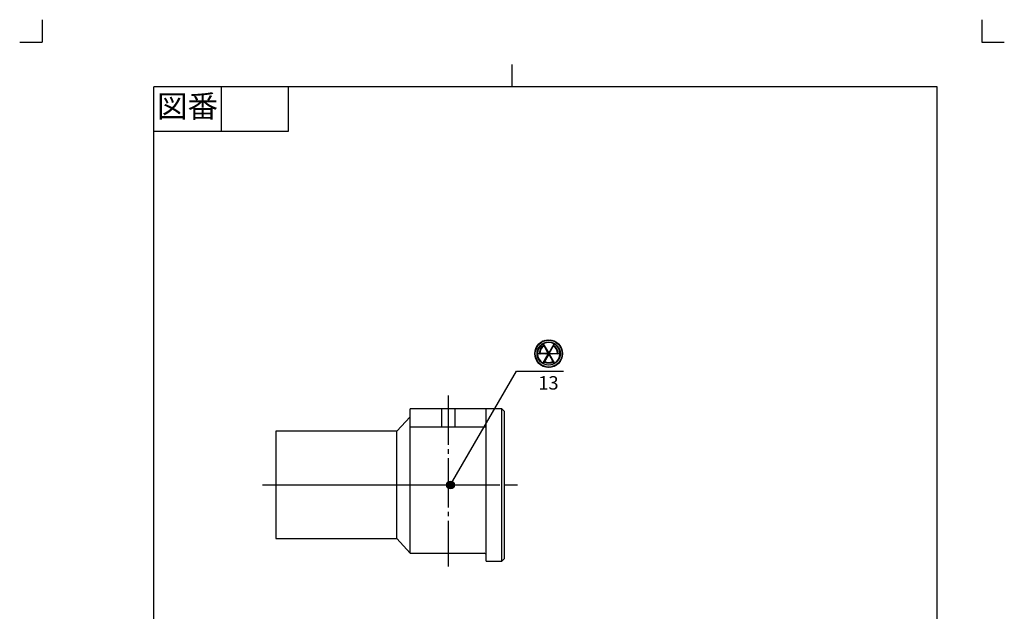
# Model space of a CAD drawing. Units: inches. Extents: x -24 to 196, y -72 to 235.
# Drawn here: x -24 to 196, y 102 to 235 of the extents above; entities that cross this region are included whole.
import ezdxf

# ---------------------------------------------------------------- set-up
doc = ezdxf.new("R2010")
doc.units = ezdxf.units.IN
doc.linetypes.add('DASH_CENTER', pattern=[14, 11, -1, 1, -1])
doc.linetypes.add('PHANTOM', pattern=[13, 10, -1, 0, -1, 0, -1])
doc.layers.add('1', color=7, linetype='Continuous')
doc.styles.add('CONVERTER_11', font='txt.shx', dxfattribs={"width": 0.9})
doc.dimstyles.get("Standard").update_dxf_attribs({"dimtxt": 0.18, "dimasz": 0.18, "dimexe": 0.18, "dimexo": 0.0625, "dimgap": 0.09, "dimtad": 0, "dimtih": 1, "dimtoh": 1, "dimdec": 4, "dimzin": 0, "dimdsep": 46, "dimtxsty": 'Standard', "dimcen": 0.09, "dimadec": 0, "dimazin": 0, "dimtfac": 1, "dimtdec": 4, "dimtofl": 0, "dimtmove": 0, "dimatfit": 3, "dimfxl": 1, "dimtolj": 1, "dimtzin": 0, "dimarcsym": 0})
pattern_1 = [(45, (0, 0), (-0.14142136, 0.14142136), [])]

# ---------------------------------------------------------------- blocks, each defined once
blk = doc.blocks.new('開示A4', base_point=(-19.34, -67.43))
at = {"layer": '1', "color": 4, "linetype": 'PHANTOM'}
for p, q in [((-19.34, 234.57), (-19.34, 229.57)), ((190.66, 234.57), (190.66, 229.57)), ((-24.34, 229.57), (-19.34, 229.57)), ((190.66, 229.57), (195.66, 229.57))]:
    blk.add_line(p, q, dxfattribs=at)
at = {"layer": '1', "color": 2, "linetype": 'Continuous'}
for p, q in [((85.66, 219.57), (85.66, 224.57)), ((20.66, 219.57), (20.66, 209.57)), ((35.66, 219.57), (35.66, 209.57)), ((35.66, 209.57), (5.66, 209.57))]:
    blk.add_line(p, q, dxfattribs=at)
at = {"layer": '1', "color": 7, "linetype": 'Continuous'}
for p, q in [((85.66, 219.57), (5.66, 219.57)), ((5.66, 81.07), (5.66, 219.57)), ((180.66, 219.57), (85.66, 219.57)), ((180.66, 81.07), (180.66, 219.57))]:
    blk.add_line(p, q, dxfattribs=at)
at = {"layer": '1', "color": 2, "insert": (13.16, 214.57), "char_height": 5, "attachment_point": 5, "style": 'CONVERTER_11'}
blk.add_mtext('図番', dxfattribs=at)
blk = doc.blocks.new('開示A4枠', base_point=(-19.34, -67.43))
at = {"layer": '1'}
blk.add_blockref('開示A4', (-19.34, -67.43), dxfattribs=at)

msp = doc.modelspace()

# ---------------------------------------------------------------- hatches: boundary and pattern name
at = {"layer": '1', "linetype": 'Continuous'}
h = msp.add_hatch(dxfattribs=at)
h.set_pattern_fill('_USER', color=2, scale=0.2, angle=45, pattern_type=0)
h.set_pattern_definition(pattern_1)
edge = h.paths.add_edge_path()
edge.add_arc((93.862, 159.9), 3.1, 0, 360)
edge = h.paths.add_edge_path(flags=16)
edge.add_arc((93.862, 159.9), 3, 0, 360)
h = msp.add_hatch(dxfattribs=at)
h.set_pattern_fill('_USER', color=2, scale=0.2, angle=45, pattern_type=0)
h.set_pattern_definition(pattern_1)
edge = h.paths.add_edge_path()
edge.add_arc((93.862, 159.9), 2.6, 0, 360)
edge = h.paths.add_edge_path(flags=16)
edge.add_arc((93.862, 159.9), 2.5, 301.14599, 358.85401)
edge.add_line((96.362, 159.85), (93.949, 159.85))
edge.add_line((93.949, 159.85), (95.155, 157.76))
edge = h.paths.add_edge_path(flags=16)
edge.add_arc((93.862, 159.9), 2.5, 181.14599, 238.85401)
edge.add_line((92.569, 157.76), (93.776, 159.85))
edge.add_line((93.776, 159.85), (91.363, 159.85))
edge = h.paths.add_edge_path(flags=16)
edge.add_arc((93.862, 159.9), 2.5, 61.14599, 118.85401)
edge.add_line((92.656, 162.09), (93.862, 160))
edge.add_line((93.862, 160), (95.069, 162.09))
edge = h.paths.add_edge_path(flags=16)
edge.add_arc((93.862, 159.9), 2, 121.43254, 178.56746)
edge.add_line((91.863, 159.95), (93.776, 159.95))
edge.add_line((93.776, 159.95), (92.819, 161.606))
edge = h.paths.add_edge_path(flags=16)
edge.add_arc((93.862, 159.9), 2.5, 121.14599, 178.85401)
edge.add_line((91.363, 159.95), (91.763, 159.95))
edge.add_arc((93.862, 159.9), 2.1, 121.36431, 178.63569, ccw=False)
edge.add_line((92.769, 161.693), (92.569, 162.04))
edge = h.paths.add_edge_path(flags=16)
edge.add_arc((93.862, 159.9), 2, 1.43254, 58.56746)
edge.add_line((94.905, 161.606), (93.949, 159.95))
edge.add_line((93.949, 159.95), (95.862, 159.95))
edge = h.paths.add_edge_path(flags=16)
edge.add_arc((93.862, 159.9), 2.5, 1.14599, 58.85401)
edge.add_line((95.155, 162.04), (94.955, 161.693))
edge.add_arc((93.862, 159.9), 2.1, 1.36431, 58.63569, ccw=False)
edge.add_line((95.962, 159.95), (96.362, 159.95))
edge = h.paths.add_edge_path(flags=16)
edge.add_arc((93.862, 159.9), 2.1, 241.36431, 298.63569)
edge.add_line((94.869, 158.057), (95.069, 157.71))
edge.add_arc((93.862, 159.9), 2.5, 241.14599, 298.85401, ccw=False)
edge.add_line((92.656, 157.71), (92.856, 158.057))
edge = h.paths.add_edge_path(flags=16)
edge.add_arc((93.862, 159.9), 2, 241.43254, 298.56746)
edge.add_line((94.819, 158.143), (93.862, 159.8))
edge.add_line((93.862, 159.8), (92.906, 158.143))
h = msp.add_hatch(color=2, dxfattribs=at)
edge = h.paths.add_edge_path()
edge.add_arc((71.915, 130.524), 0.875, 0, 360)

# ---------------------------------------------------------------- linework, layer by layer
at = {"color": 7, "linetype": 'Continuous'}
for p, q in [((62.915, 143.524), (62.915, 147.524)), ((83.415, 147.524), (79.915, 147.524)), ((79.915, 146.274), (79.915, 147.524)), ((83.915, 147.024), (83.415, 147.524)), ((83.415, 113.524), (83.415, 147.524)), ((62.915, 145.774), (59.915, 142.524)), ((83.915, 147.024), (83.915, 130.524)), ((62.915, 115.272), (62.915, 143.524)), ((59.915, 142.524), (32.915, 142.524)), ((32.915, 142.524), (32.915, 130.524)), ((59.915, 118.524), (59.915, 142.524)), ((32.915, 130.524), (32.915, 118.524)), ((79.915, 114.774), (79.915, 130.524)), ((83.915, 130.524), (83.915, 114.024)), ((32.915, 118.524), (59.915, 118.524)), ((59.915, 118.524), (62.915, 115.272)), ((62.915, 115.272), (79.415, 115.274)), ((79.915, 113.524), (79.915, 114.774)), ((79.915, 113.524), (83.415, 113.524)), ((83.915, 114.024), (83.415, 113.524))]:
    msp.add_line(p, q, dxfattribs=at)
at = {"color": 2, "linetype": 'DASH_CENTER'}
for p, q in [((29.915, 130.524), (86.915, 130.524)), ((32.915, 130.524), (71.915, 130.524)), ((32.915, 130.524), (71.415, 130.524)), ((71.915, 130.524), (83.915, 130.524)), ((83.915, 130.524), (86.915, 130.524))]:
    msp.add_line(p, q, dxfattribs=at)
at = {"color": 7, "linetype": 'Continuous'}
msp.add_arc((79.415, 114.774), 0.5, 0, 90.00896, dxfattribs=at)
at = {"layer": '1', "color": 2, "linetype": 'Continuous'}
for p, q in [((92.769, 161.693), (92.569, 162.04)), ((92.656, 162.09), (93.862, 160)), ((93.776, 159.95), (92.819, 161.606)), ((93.862, 160), (95.069, 162.09)), ((93.949, 159.95), (94.905, 161.606)), ((95.155, 162.04), (94.955, 161.693)), ((91.363, 159.95), (91.763, 159.95)), ((93.776, 159.85), (91.363, 159.85)), ((93.776, 159.95), (91.863, 159.95)), ((92.569, 157.76), (93.776, 159.85)), ((93.862, 159.8), (92.906, 158.143)), ((93.862, 159.8), (94.819, 158.143)), ((93.949, 159.95), (95.862, 159.95)), ((96.362, 159.85), (93.949, 159.85)), ((93.949, 159.85), (95.155, 157.76)), ((95.962, 159.95), (96.362, 159.95)), ((92.856, 158.057), (92.656, 157.71)), ((95.069, 157.71), (94.869, 158.057))]:
    msp.add_line(p, q, dxfattribs=at)
at = {"layer": '1', "color": 2, "linetype": 'DASH_CENTER'}
msp.add_line((71.415, 150.524), (71.415, 112.273), dxfattribs=at)
at = {"layer": '1', "color": 7, "linetype": 'Continuous'}
for p, q in [((69.915, 147.524), (62.915, 147.524)), ((69.915, 147.524), (69.915, 143.524)), ((72.915, 147.524), (69.915, 147.524)), ((72.915, 147.524), (72.915, 143.524)), ((79.915, 147.524), (72.915, 147.524)), ((79.915, 143.524), (79.915, 146.274)), ((62.915, 143.524), (69.915, 143.524)), ((69.915, 143.524), (72.915, 143.524)), ((72.915, 143.524), (79.915, 143.524)), ((79.915, 130.524), (79.915, 143.524))]:
    msp.add_line(p, q, dxfattribs=at)
at = {"layer": '1', "color": 2, "linetype": 'Continuous'}
for centre, radius in [((93.862, 159.9), 3.1), ((93.862, 159.9), 3), ((93.862, 159.9), 2.6), ((71.915, 130.524), 0.875)]:
    msp.add_circle(centre, radius, dxfattribs=at)
for radius, start, end in [(2.5, 121.14599, 178.85401), (2.1, 121.36431, 178.63569), (2, 121.43254, 178.56746), (2.5, 61.14599, 118.85401), (2, 1.43254, 58.56746), (2.1, 1.36431, 58.63569), (2.5, 1.14599, 58.85401), (2.5, 181.14599, 238.85401), (2.5, 301.14599, 358.85401), (2.5, 241.14599, 298.85401), (2.1, 241.36431, 298.63569), (2, 241.43254, 298.56746)]:
    msp.add_arc((93.862, 159.9), radius, start, end, dxfattribs=at)

# ---------------------------------------------------------------- block references
msp.add_blockref('開示A4枠', (-19.341, -67.434))

# ---------------------------------------------------------------- texts
at = {"color": 7, "insert": (93.792, 152.969), "char_height": 3, "attachment_point": 5, "style": 'CONVERTER_11'}
msp.add_mtext('13', dxfattribs=at)

# ---------------------------------------------------------------- leaders
at = {"layer": '1', "color": 2, "linetype": 'Continuous', "has_arrowhead": 0}
msp.add_leader([(71.915, 130.524), (86.628, 156.007), (97.202, 156.007)], dimstyle='Standard', dxfattribs=at)

doc.saveas('drawing.dxf')
